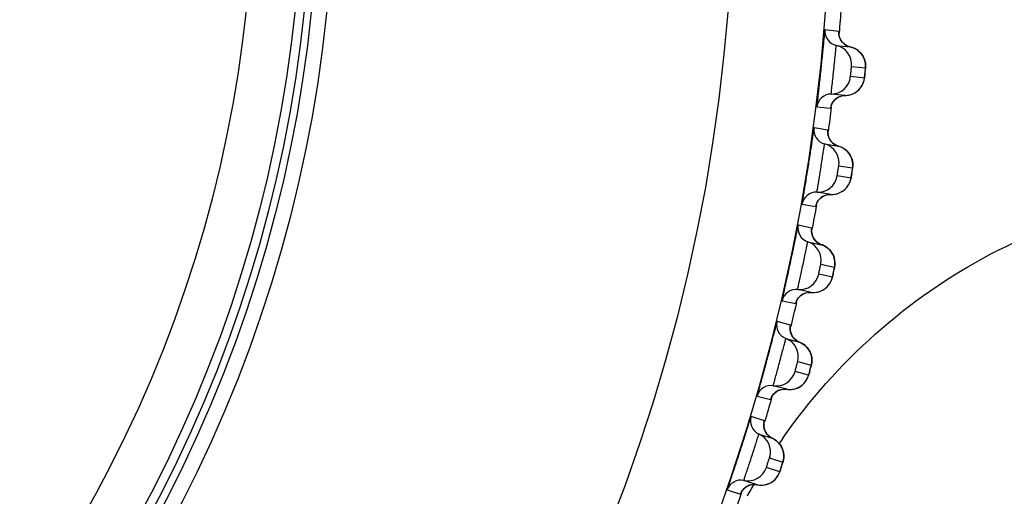
# Model space of a CAD drawing. Units: millimetres. Extents: x 0 to 594, y 0 to 841.
# Drawn here: x 197 to 202, y 185 to 187 of the extents above; entities that cross this region are included whole.
import ezdxf

# ---------------------------------------------------------------- set-up
doc = ezdxf.new("R2010")
doc.units = ezdxf.units.MM
doc.header["$LTSCALE"] = 54.820741
doc.layers.get('0').update_dxf_attribs({"linetype": 'CONTINUOUS'})
doc.layers.add('DEF_LAYER_ASSEM_MEMBER', color=7, linetype='CONTINUOUS')
doc.layers.add('DEF_LAYER_DIM', color=7, linetype='CONTINUOUS')
doc.styles.get("Standard").update_dxf_attribs({"font": 'txt', "width": 0.8})
doc.dimstyles.new('DIMSTYLE_1', dxfattribs={"dimtxt": 10, "dimasz": 3, "dimexe": 2, "dimexo": 1, "dimgap": 2.5, "dimtad": 1, "dimdec": 3, "dimlfac": 2.5, "dimdsep": 46, "dimtxsty": 'Standard', "dimblk": '_FILLED', "dimblk1": '_FILLED', "dimblk2": '_FILLED', "dimcen": 0.09, "dimadec": 0, "dimazin": 0, "dimtp": 0.001, "dimtm": 0.001, "dimtfac": 1, "dimtdec": 3, "dimtofl": 0, "dimtmove": 0, "dimatfit": 3, "dimldrblk": '_FILLED', "dimfxl": 0, "dimtolj": 1, "dimarcsym": 0})

# ---------------------------------------------------------------- blocks, each defined once
blk = doc.blocks.new('_FILLED')
at = {"color": 0, "linetype": 'ByBlock'}
blk.add_solid([(0, 0), (-1, 0.2), (-1, -0.2)], dxfattribs=at)
blk = doc.blocks.new('*D6')
at = {"layer": 'DEF_LAYER_DIM', "color": 2, "linetype": 'Continuous', "transparency": 16777216}
for p, q in [((95.2611, 185.6256), (95.2611, 129.6048)), ((220.0611, 185.6256), (220.0611, 129.6048)), ((95.2611, 131.6048), (157.6611, 131.6048)), ((220.0611, 131.6048), (157.6611, 131.6048))]:
    blk.add_line(p, q, dxfattribs=at)
at = {"layer": 'DEF_LAYER_DIM', "color": 2, "linetype": 'Continuous', "transparency": 16777216, "xscale": 3, "yscale": 3, "zscale": 3, "rotation": 180}
blk.add_blockref('_FILLED', (95.2611, 131.6048), dxfattribs=at)
at = {"layer": 'DEF_LAYER_DIM', "color": 2, "linetype": 'Continuous', "transparency": 16777216, "xscale": 3, "yscale": 3, "zscale": 3}
blk.add_blockref('_FILLED', (220.0611, 131.6048), dxfattribs=at)
at = {"layer": 'DEF_LAYER_DIM', "color": 2, "linetype": 'Continuous', "transparency": 16777216, "insert": (157.6611, 144.1048), "char_height": 10, "width": 24, "attachment_point": 2, "line_spacing_factor": 0.9}
blk.add_mtext('312', dxfattribs=at)

msp = doc.modelspace()

# ---------------------------------------------------------------- linework, layer by layer
at = {"layer": 'DEF_LAYER_ASSEM_MEMBER', "color": 7, "linetype": 'Continuous'}
for p, q in [((200.8292, 187.26875), (200.7719, 187.27476)), ((200.82906, 187.26199), (200.82906, 187.26343)), ((200.82908, 187.2629), (200.82926, 187.26748)), ((200.82926, 187.26748), (200.8292, 187.26875)), ((200.81903, 187.21107), (200.87632, 187.20505)), ((200.87632, 187.20505), (200.86479, 187.20879)), ((200.88173, 187.12472), (200.93901, 187.1187)), ((200.93461, 187.07687), (200.87733, 187.0829)), ((200.85534, 187.00545), (200.79805, 187.01147)), ((200.89748, 187.01761), (200.90506, 187.02299)), ((200.84645, 187.00476), (200.85534, 187.00545)), ((200.73871, 186.95897), (200.796, 186.95293)), ((200.78418, 186.8631), (200.72727, 186.8721)), ((200.78369, 186.85636), (200.78376, 186.85779)), ((200.78375, 186.85726), (200.78418, 186.86183)), ((200.78418, 186.86183), (200.78418, 186.8631)), ((200.771, 186.80603), (200.8279, 186.79702)), ((200.8279, 186.79702), (200.81659, 186.80136)), ((200.8291, 186.71652), (200.88599, 186.70751)), ((200.88403, 186.69389), (200.88507, 186.70073)), ((200.87941, 186.66597), (200.82252, 186.67498)), ((200.7965, 186.59879), (200.73961, 186.6078)), ((200.75344, 186.58347), (200.76322, 186.59062)), ((200.78759, 186.59857), (200.7965, 186.59879)), ((200.6776, 186.55847), (200.7345, 186.54945)), ((200.71799, 186.46036), (200.66163, 186.47233)), ((200.71715, 186.45365), (200.71729, 186.45508)), ((200.71725, 186.45455), (200.71792, 186.45909)), ((200.71792, 186.45909), (200.71799, 186.46036)), ((200.70184, 186.40406), (200.75819, 186.39208)), ((200.75517, 186.31163), (200.81151, 186.29965)), ((200.80885, 186.28616), (200.81024, 186.29293)), ((200.80277, 186.25852), (200.74643, 186.27049)), ((200.71646, 186.19577), (200.66012, 186.20775)), ((200.59561, 186.16173), (200.65196, 186.14974)), ((200.67265, 186.18272), (200.68279, 186.18936)), ((200.70755, 186.19601), (200.71646, 186.19577)), ((200.63081, 186.06164), (200.57516, 186.07654)), ((200.62962, 186.05498), (200.62984, 186.0564)), ((200.62978, 186.05587), (200.63068, 186.06038)), ((200.63068, 186.06038), (200.63081, 186.06164)), ((200.61174, 186.00626), (200.66738, 185.99135)), ((200.66016, 185.91116), (200.7158, 185.89626)), ((200.71037, 185.87517), (200.71539, 185.89437)), ((200.70491, 185.85563), (200.64928, 185.87054)), ((200.61544, 185.79749), (200.5598, 185.8124)), ((200.60656, 185.7982), (200.61544, 185.79749)), ((200.49298, 185.76982), (200.54862, 185.7549)), ((200.55044, 185.76006), (200.55193, 185.7636)), ((200.57101, 185.78675), (200.58148, 185.79285)), ((200.52289, 185.66803), (200.46809, 185.68582)), ((200.52135, 185.66144), (200.52164, 185.66285)), ((200.52155, 185.66232), (200.52269, 185.66677)), ((200.52269, 185.66677), (200.52289, 185.66803)), ((200.50095, 185.61372), (200.55573, 185.59592)), ((200.54432, 185.51622), (200.5991, 185.49842)), ((200.58611, 185.45842), (200.53133, 185.47622)), ((200.59258, 185.47765), (200.59962, 185.49998)), ((200.49371, 185.40504), (200.43893, 185.42284)), ((200.44878, 185.39665), (200.45956, 185.40218)), ((200.48488, 185.40621), (200.49371, 185.40504)), ((200.36997, 185.38382), (200.42476, 185.36601))]:
    msp.add_line(p, q, dxfattribs=at)
for points in [[(200.83593, 187.23568), (200.83151, 187.24651), (200.82948, 187.25622), (200.82906, 187.26199)], [(200.86479, 187.20879), (200.85265, 187.21595), (200.84298, 187.22518), (200.83593, 187.23568)], [(200.91939, 187.17981), (200.91421, 187.18515), (200.90845, 187.19007), (200.9021, 187.19452), (200.89519, 187.19841), (200.88773, 187.20168), (200.87977, 187.20422), (200.87632, 187.20505)], [(200.93621, 187.14933), (200.93404, 187.15573), (200.93128, 187.16203), (200.92792, 187.16819), (200.92396, 187.17414), (200.91939, 187.17981)], [(200.93886, 187.13644), (200.93781, 187.14289), (200.93621, 187.14933)], [(200.93777, 187.105), (200.93845, 187.11188), (200.9389, 187.11677), (200.93919, 187.12033), (200.9394, 187.12445), (200.93937, 187.13017), (200.93886, 187.13644)], [(200.92974, 187.05672), (200.93209, 187.06378), (200.93365, 187.07035), (200.93442, 187.07503), (200.93487, 187.07847), (200.93542, 187.08314), (200.93613, 187.08944), (200.93777, 187.105)], [(200.90506, 187.02299), (200.91177, 187.029), (200.91759, 187.03552), (200.92251, 187.04241), (200.92656, 187.04953), (200.92974, 187.05672)], [(200.85534, 187.00545), (200.85953, 187.00557), (200.87001, 187.00685), (200.8799, 187.0094), (200.88908, 187.01303), (200.89748, 187.01761)], [(200.797, 186.95831), (200.797, 186.95833), (200.79791, 186.96204), (200.80075, 186.96987), (200.80578, 186.97897)], [(200.80578, 186.97897), (200.81313, 186.9879), (200.82252, 186.99555)], [(200.82252, 186.99555), (200.83373, 187.00134), (200.84645, 187.00476)], [(200.78917, 186.82972), (200.78532, 186.84077), (200.7838, 186.85057), (200.78369, 186.85636)], [(200.81659, 186.80136), (200.80483, 186.80914), (200.79566, 186.81887), (200.78917, 186.82972)], [(200.86959, 186.76956), (200.8647, 186.77516), (200.8592, 186.78038), (200.8531, 186.78515), (200.8464, 186.7894), (200.83912, 186.79305), (200.8313, 186.79601), (200.8279, 186.79702)], [(200.88479, 186.73825), (200.88296, 186.74475), (200.88053, 186.75119), (200.8775, 186.75751), (200.87386, 186.76366), (200.86959, 186.76956)], [(200.88676, 186.72523), (200.88605, 186.73173), (200.88479, 186.73825)], [(200.87349, 186.6461), (200.8762, 186.65302), (200.8781, 186.65951), (200.87912, 186.66414), (200.87975, 186.66755), (200.88054, 186.67218), (200.88158, 186.67844), (200.88403, 186.69389)], [(200.88507, 186.70073), (200.88578, 186.70558), (200.88625, 186.70912), (200.88668, 186.71322), (200.88694, 186.71894), (200.88676, 186.72523)], [(200.83059, 186.6046), (200.83923, 186.60873), (200.84707, 186.6137)], [(200.84707, 186.6137), (200.85409, 186.61936), (200.86024, 186.62556), (200.86552, 186.63218), (200.86994, 186.63908), (200.87349, 186.6461)], [(200.73577, 186.55477), (200.73578, 186.55479), (200.73688, 186.55844), (200.74012, 186.56612), (200.74562, 186.57494), (200.75344, 186.58347)], [(200.76322, 186.59062), (200.7747, 186.59582), (200.78759, 186.59857)], [(200.7965, 186.59879), (200.80069, 186.59869), (200.81123, 186.59943), (200.82123, 186.60145), (200.83059, 186.6046)], [(200.72123, 186.42677), (200.71796, 186.438), (200.71696, 186.44787), (200.71715, 186.45365)], [(200.73579, 186.4054), (200.72714, 186.41559), (200.72123, 186.42677)], [(200.75819, 186.39208), (200.74712, 186.39701), (200.73579, 186.4054)], [(200.79839, 186.36248), (200.7938, 186.36833), (200.78858, 186.37383), (200.78273, 186.37891), (200.77627, 186.38351), (200.76919, 186.38753), (200.76154, 186.3909), (200.75819, 186.39208)], [(200.81044, 186.337), (200.80835, 186.34356), (200.80566, 186.35003), (200.80234, 186.35636), (200.79839, 186.36248)], [(200.81321, 186.31731), (200.81285, 186.32384), (200.81193, 186.33041), (200.81044, 186.337)], [(200.79582, 186.23898), (200.79889, 186.24576), (200.80113, 186.25213), (200.80239, 186.25671), (200.80319, 186.26008), (200.80423, 186.26466), (200.80559, 186.27086), (200.80885, 186.28616)], [(200.81024, 186.29293), (200.8112, 186.29774), (200.81187, 186.30125), (200.81251, 186.30533), (200.81307, 186.31102), (200.81321, 186.31731)], [(200.7413, 186.19713), (200.75081, 186.19979), (200.75965, 186.20346), (200.76775, 186.20801)], [(200.76775, 186.20801), (200.77505, 186.2133), (200.78151, 186.21917), (200.78713, 186.2255), (200.79191, 186.23216), (200.79582, 186.23898)], [(200.65351, 186.15499), (200.65352, 186.15501), (200.65481, 186.1586), (200.65845, 186.16609), (200.66441, 186.17461), (200.67265, 186.18272)], [(200.68279, 186.18936), (200.69454, 186.19395), (200.70755, 186.19601)], [(200.71646, 186.19577), (200.72064, 186.19545), (200.7312, 186.19563), (200.7413, 186.19713)], [(200.63229, 186.02792), (200.62962, 186.03931), (200.62913, 186.04921), (200.62962, 186.05498)], [(200.64572, 186.00582), (200.63761, 186.01645), (200.63229, 186.02792)], [(200.66739, 185.99135), (200.65659, 185.99685), (200.64572, 186.00582)], [(200.70961, 185.95337), (200.70598, 185.95969), (200.7017, 185.96577), (200.69678, 185.97153), (200.69121, 185.97692), (200.68499, 185.98184), (200.67814, 185.98623), (200.67067, 185.98999), (200.66739, 185.99135)], [(200.71668, 185.93361), (200.71494, 185.94026), (200.71259, 185.94687), (200.70961, 185.95337)], [(200.71842, 185.9138), (200.71839, 185.92034), (200.71782, 185.92695), (200.71668, 185.93361)], [(200.71539, 185.89437), (200.71623, 185.89784), (200.71709, 185.90187), (200.71794, 185.90753), (200.71842, 185.9138)], [(200.69695, 185.83649), (200.70037, 185.84309), (200.70294, 185.84934), (200.70444, 185.85385), (200.70542, 185.85717), (200.70669, 185.8617), (200.70838, 185.86781), (200.71037, 185.87517)], [(200.58148, 185.79285), (200.59345, 185.79682), (200.60656, 185.7982)], [(200.61544, 185.79749), (200.6196, 185.79696), (200.63016, 185.79658), (200.64032, 185.79755), (200.64995, 185.7997)], [(200.64995, 185.7997), (200.65897, 185.80291), (200.6673, 185.80703), (200.67486, 185.81193)], [(200.67486, 185.81193), (200.68163, 185.81745), (200.68757, 185.82348), (200.69269, 185.82989), (200.69695, 185.83649)], [(200.55193, 185.7636), (200.55596, 185.77089), (200.56235, 185.77909), (200.57101, 185.78675)], [(200.5226, 185.63427), (200.52053, 185.64579), (200.52056, 185.65571), (200.52135, 185.66144)], [(200.53485, 185.6115), (200.52731, 185.62254), (200.5226, 185.63427)], [(200.55573, 185.59592), (200.54524, 185.60197), (200.53485, 185.6115)], [(200.59591, 185.55578), (200.59262, 185.56228), (200.58867, 185.56857), (200.58405, 185.57459), (200.57877, 185.58026), (200.57281, 185.5855), (200.5662, 185.59024), (200.55894, 185.59439), (200.55573, 185.59592)], [(200.60055, 185.54241), (200.59855, 185.54913), (200.59591, 185.55578)], [(200.59962, 185.49998), (200.60068, 185.50396), (200.60184, 185.50957), (200.60264, 185.51581)], [(200.60264, 185.51581), (200.60296, 185.52234), (200.60273, 185.52897), (200.60194, 185.53568), (200.60055, 185.54241)], [(200.57715, 185.43972), (200.58092, 185.44614), (200.58381, 185.45224), (200.58554, 185.45666), (200.58669, 185.45993), (200.5882, 185.46438), (200.5902, 185.4704), (200.59258, 185.47765)], [(200.55381, 185.41635), (200.56085, 185.42152), (200.5671, 185.42723), (200.57255, 185.43335), (200.57715, 185.43972)], [(200.42685, 185.37106), (200.42686, 185.37108), (200.42852, 185.37452), (200.43292, 185.38159), (200.43973, 185.38944), (200.44878, 185.39665)], [(200.45956, 185.40218), (200.47172, 185.40552), (200.48488, 185.40621)], [(200.49371, 185.40504), (200.49784, 185.40429), (200.50836, 185.40337), (200.51856, 185.4038), (200.52829, 185.40545)], [(200.52829, 185.40545), (200.53747, 185.40818), (200.546, 185.41186), (200.55381, 185.41635)]]:
    msp.add_lwpolyline(points, dxfattribs=at)
for radius in [7.73365, 7.33366, 5.69, 5.62717, 5.59735, 5.56, 5.36]:
    msp.add_circle((193.0611, 187.92556), radius, dxfattribs=at)
for centre, radius, start, end in [((193.0611, 187.92556), 7.79894, 355.12761, 355.873078), ((200.83167, 187.2697), 0.05998, 175.15966, 257.83234), ((200.88879, 187.26355), 0.05977, 201.47645, 230.31412), ((200.80217, 187.13289), 0.07997, 354.13694, 77.83271), ((199.13062, 187.28763), 1.81635, 353.88154, 354.14427), ((199.43001, 187.25708), 1.51541, 354.13854, 354.38331), ((200.79781, 187.09144), 0.07997, 270.16727, 353.86308), ((200.79822, 186.95149), 0.05998, 90.16766, 172.84034), ((200.85606, 187.08462), 0.07872, 322.87431, 325.79515), ((200.85538, 186.94563), 0.05977, 117.68586, 145.55817), ((193.0611, 187.92556), 7.79894, 352.128865, 352.87303), ((200.7867, 186.86392), 0.05998, 172.15966, 254.83234), ((200.84342, 186.85479), 0.05977, 198.47645, 227.31412), ((200.75008, 186.72884), 0.07997, 351.13694, 74.83271), ((199.08892, 186.97085), 1.81635, 350.88154, 351.14428), ((199.38631, 186.92467), 1.5154, 351.13855, 351.38332), ((200.74356, 186.68768), 0.07997, 267.16727, 350.86308), ((200.73664, 186.54789), 0.05998, 87.16766, 169.84034), ((200.80137, 186.67782), 0.07872, 319.87431, 322.79513), ((200.79341, 186.53905), 0.05977, 114.68586, 142.55819), ((193.0611, 187.92556), 7.79894, 349.128512, 349.873644), ((200.72055, 186.46105), 0.05998, 169.15966, 251.83234), ((200.67691, 186.32807), 0.07997, 348.13694, 71.83271), ((200.77671, 186.44896), 0.05977, 195.47645, 224.31412), ((199.03069, 186.65669), 1.81635, 347.88154, 348.14427), ((199.32525, 186.59501), 1.51541, 348.13854, 348.38331), ((200.66824, 186.28731), 0.07997, 264.16727, 347.86308), ((200.65402, 186.14808), 0.05998, 84.16766, 166.84034), ((200.72546, 186.27443), 0.07872, 316.87431, 319.79515), ((200.71025, 186.13627), 0.05977, 111.68586, 139.55817), ((193.0611, 187.92556), 7.79894, 346.127394, 346.872709), ((200.6334, 186.06219), 0.05998, 166.15966, 248.83234), ((200.58286, 185.93168), 0.07997, 345.13694, 68.83271), ((200.68886, 186.04718), 0.05977, 192.47645, 221.31412), ((198.9561, 186.346), 1.81635, 344.88154, 345.14427), ((199.24703, 186.26899), 1.51541, 345.13854, 345.38331), ((200.57208, 185.89143), 0.07997, 261.16727, 344.86308), ((200.55059, 185.75313), 0.05998, 81.16766, 163.84034), ((200.62854, 185.87557), 0.07872, 313.87431, 316.79515), ((193.0611, 187.92556), 7.79894, 343.148034, 343.89675), ((200.60612, 185.7384), 0.05977, 108.68586, 136.55817), ((200.5255, 185.66844), 0.05998, 163.15966, 245.83234), ((200.5801, 185.65055), 0.05977, 189.47645, 218.31412), ((200.4682, 185.54075), 0.07997, 342.13694, 65.83271), ((202.6069, 184.19527), 2.44844, 145.10461, 145.81829), ((200.45533, 185.50112), 0.07997, 258.16727, 341.86308), ((198.86535, 186.03965), 1.81635, 341.88154, 342.14427), ((199.15185, 185.94752), 1.51541, 342.13854, 342.38331), ((200.42663, 185.36414), 0.05998, 78.16766, 160.84034), ((200.48132, 185.34652), 0.05977, 105.68586, 133.55817), ((202.61551, 184.18957), 2.45876, 150.19244, 151.63697), ((200.51088, 185.48233), 0.07872, 310.87431, 313.79515), ((193.0611, 187.92556), 7.79894, 340.128242, 340.873627)]:
    msp.add_arc(centre, radius, start, end, dxfattribs=at)
for points, knots in [([(200.7719, 187.27476), (200.7709, 187.27487), (200.77216, 187.26827), (200.76949, 187.26195), (200.76896, 187.24623), (200.76664, 187.22746), (200.76444, 187.20363), (200.76065, 187.16641), (200.7556, 187.11683), (200.75023, 187.06729), (200.7462, 187.03009), (200.7434, 187.00633), (200.74176, 186.98749), (200.73901, 186.972), (200.74031, 186.96526), (200.7377, 186.95907), (200.73871, 186.95897)], [0, 0, 0, 0, 0.0095615, 0.0378301, 0.0838009, 0.1457918, 0.2214953, 0.3080431, 0.5000034, 0.6919631, 0.7785103, 0.8542134, 0.9162035, 0.9621725, 0.9904391, 1, 1, 1, 1]), ([(200.79805, 187.01147), (200.79741, 187.01154), (200.79906, 187.01546), (200.79823, 187.01974), (200.79996, 187.02954), (200.8015, 187.0471), (200.80483, 187.07499), (200.80858, 187.11116), (200.81244, 187.14735), (200.81498, 187.17537), (200.81713, 187.19292), (200.81748, 187.2029), (200.81919, 187.20693), (200.81838, 187.21114), (200.81903, 187.21107)], [0, 0, 0, 0, 0.0096046, 0.0379777, 0.0840563, 0.1460926, 0.3080832, 0.4994301, 0.6909306, 0.8533186, 0.9155673, 0.9618312, 0.9903353, 1, 1, 1, 1]), ([(200.87733, 187.0829), (200.8768, 187.08296), (200.87825, 187.08612), (200.87751, 187.08941), (200.87874, 187.09632), (200.87929, 187.10378), (200.88031, 187.11121), (200.88054, 187.11826), (200.88196, 187.12135), (200.88119, 187.12477), (200.88173, 187.12472)], [0, 0, 0, 0, 0.0380657, 0.146337, 0.3077706, 0.4986048, 0.6899149, 0.8524711, 0.9614154, 1, 1, 1, 1]), ([(200.93663, 187.09404), (200.93619, 187.08994), (200.93624, 187.08376), (200.93446, 187.07953), (200.93503, 187.07683), (200.93461, 187.07687)], [0, 0, 0, 0, 0.7159878, 0.9265231, 1, 1, 1, 1]), ([(200.93901, 187.1187), (200.93989, 187.1186), (200.93744, 187.11342), (200.93838, 187.11119), (200.93814, 187.10876)], [0, 0, 0, 0, 0.266325, 1, 1, 1, 1]), ([(200.796, 186.95293), (200.79648, 186.95288), (200.79611, 186.95598), (200.79685, 186.95712), (200.79708, 186.95852)], [0, 0, 0, 0, 0.2528393, 1, 1, 1, 1]), ([(200.72727, 186.8721), (200.72627, 186.87226), (200.72719, 186.86561), (200.72419, 186.85943), (200.72284, 186.84376), (200.71954, 186.82514), (200.7161, 186.80146), (200.71037, 186.76448), (200.70273, 186.71524), (200.69478, 186.66605), (200.6888, 186.62911), (200.68476, 186.60553), (200.68214, 186.5868), (200.67858, 186.57148), (200.67953, 186.56468), (200.6766, 186.55863), (200.6776, 186.55847)], [0, 0, 0, 0, 0.0095614, 0.0378299, 0.0838007, 0.1457915, 0.221495, 0.3080428, 0.5000032, 0.6919629, 0.7785102, 0.8542133, 0.9162034, 0.9621725, 0.9904391, 1, 1, 1, 1]), ([(200.74311, 186.63101), (200.74583, 186.64774), (200.75021, 186.67445), (200.75605, 186.71103), (200.76052, 186.73974), (200.76452, 186.7653), (200.7672, 186.78388), (200.76916, 186.79497), (200.76975, 186.80111), (200.7709, 186.80353), (200.77061, 186.80609), (200.771, 186.80603)], [0, 0, 0, 0, 0.2868931, 0.4581406, 0.6271703, 0.7782804, 0.8974649, 0.941496, 0.9737173, 0.9933547, 1, 1, 1, 1]), ([(200.82252, 186.67498), (200.82199, 186.67507), (200.8236, 186.67815), (200.82304, 186.68148), (200.82463, 186.68831), (200.82556, 186.69574), (200.82697, 186.7031), (200.82757, 186.71013), (200.82915, 186.71314), (200.82856, 186.7166), (200.8291, 186.71652)], [0, 0, 0, 0, 0.0380657, 0.146337, 0.3077706, 0.4986048, 0.6899149, 0.852471, 0.9614155, 1, 1, 1, 1]), ([(200.88599, 186.70751), (200.88686, 186.70736), (200.88415, 186.70231), (200.88496, 186.70004), (200.8846, 186.69763)], [0, 0, 0, 0, 0.266325, 1, 1, 1, 1]), ([(200.88231, 186.683), (200.88166, 186.67893), (200.88139, 186.67276), (200.8794, 186.66863), (200.87982, 186.66591), (200.87941, 186.66597)], [0, 0, 0, 0, 0.7159873, 0.9265229, 1, 1, 1, 1]), ([(202.56637, 186.62555), (202.30183, 185.43042), (201.73808, 183.69038), (200.50915, 181.67269), (199.38561, 180.43554), (198.06573, 179.47684), (196.55565, 178.79652), (194.86498, 178.40911), (193.67503, 178.3183), (193.0611, 178.32658)], [0, 0, 0, 0, 0.2655065, 0.3910097, 0.5101171, 0.6255197, 0.742417, 0.8668224, 1, 1, 1, 1]), ([(200.59869, 185.59597), (200.8168, 185.90868), (201.40964, 186.4425), (202.18514, 186.62202), (202.5664, 186.62555)], [0, 0, 0, 0, 0.4999853, 1, 1, 1, 1]), ([(200.73961, 186.6078), (200.7391, 186.60788), (200.74054, 186.61093), (200.74006, 186.61437), (200.74185, 186.62216), (200.74257, 186.62771), (200.74311, 186.63101)], [0, 0, 0, 0, 0.0651368, 0.257933, 0.5727041, 1, 1, 1, 1]), ([(200.7345, 186.54945), (200.73497, 186.54938), (200.73477, 186.55249), (200.73557, 186.55359), (200.73586, 186.55497)], [0, 0, 0, 0, 0.2528392, 1, 1, 1, 1]), ([(200.66163, 186.47233), (200.66064, 186.47254), (200.66121, 186.46585), (200.65789, 186.45984), (200.65572, 186.44426), (200.65145, 186.42584), (200.64678, 186.40237), (200.63912, 186.36574), (200.62892, 186.31697), (200.6184, 186.26826), (200.6105, 186.23169), (200.60523, 186.20835), (200.60163, 186.18978), (200.59728, 186.17466), (200.59787, 186.16782), (200.59463, 186.16194), (200.59561, 186.16173)], [0, 0, 0, 0, 0.0095615, 0.0378301, 0.0838009, 0.1457918, 0.2214953, 0.3080431, 0.5000034, 0.6919631, 0.7785103, 0.8542134, 0.9162035, 0.9621725, 0.9904391, 1, 1, 1, 1]), ([(200.66483, 186.23074), (200.66842, 186.2473), (200.67419, 186.27375), (200.68194, 186.30997), (200.6879, 186.33841), (200.69324, 186.36373), (200.69689, 186.38214), (200.69943, 186.39311), (200.70033, 186.39921), (200.70161, 186.40156), (200.70146, 186.40414), (200.70184, 186.40406)], [0, 0, 0, 0, 0.286893, 0.4581404, 0.6271702, 0.7782803, 0.8974649, 0.9414959, 0.9737173, 0.9933547, 1, 1, 1, 1]), ([(200.74643, 186.27049), (200.74591, 186.27061), (200.74768, 186.2736), (200.74729, 186.27695), (200.74924, 186.28369), (200.75056, 186.29106), (200.75235, 186.29834), (200.75332, 186.30533), (200.75505, 186.30825), (200.75464, 186.31174), (200.75517, 186.31163)], [0, 0, 0, 0, 0.0380657, 0.146337, 0.3077706, 0.4986048, 0.6899149, 0.8524711, 0.9614154, 1, 1, 1, 1]), ([(200.81151, 186.29965), (200.81238, 186.29946), (200.80941, 186.29456), (200.8101, 186.29225), (200.80961, 186.28986)], [0, 0, 0, 0, 0.266325, 1, 1, 1, 1]), ([(200.80657, 186.27538), (200.8057, 186.27134), (200.80511, 186.2652), (200.8029, 186.26117), (200.80318, 186.25843), (200.80277, 186.25852)], [0, 0, 0, 0, 0.7159878, 0.9265231, 1, 1, 1, 1]), ([(200.66012, 186.20775), (200.65962, 186.20785), (200.66121, 186.21082), (200.66092, 186.21428), (200.66311, 186.22197), (200.66412, 186.22747), (200.66483, 186.23074)], [0, 0, 0, 0, 0.0651367, 0.257933, 0.572704, 1, 1, 1, 1]), ([(200.65196, 186.14974), (200.65243, 186.14965), (200.65239, 186.15277), (200.65325, 186.15382), (200.65361, 186.15518)], [0, 0, 0, 0, 0.2528393, 1, 1, 1, 1]), ([(200.57516, 186.07654), (200.57418, 186.0768), (200.5744, 186.07009), (200.57077, 186.06426), (200.56779, 186.04882), (200.56256, 186.03064), (200.55666, 186.00745), (200.5471, 185.97128), (200.53436, 185.9231), (200.5213, 185.87501), (200.5115, 185.8389), (200.50502, 185.81587), (200.50046, 185.79752), (200.49531, 185.78265), (200.49554, 185.77579), (200.492, 185.77009), (200.49298, 185.76982)], [0, 0, 0, 0, 0.0095615, 0.0378301, 0.0838009, 0.1457918, 0.2214953, 0.3080431, 0.5000034, 0.6919631, 0.7785103, 0.8542134, 0.9162035, 0.9621725, 0.9904391, 1, 1, 1, 1]), ([(200.56571, 185.83511), (200.57016, 185.85147), (200.57731, 185.87757), (200.58694, 185.91334), (200.59439, 185.94143), (200.60104, 185.96643), (200.60565, 185.98463), (200.60876, 185.99545), (200.60998, 186.0015), (200.61138, 186.00378), (200.61136, 186.00636), (200.61174, 186.00626)], [0, 0, 0, 0, 0.286893, 0.4581404, 0.6271702, 0.7782803, 0.8974649, 0.9414959, 0.9737173, 0.9933547, 1, 1, 1, 1]), ([(200.64928, 185.87054), (200.64877, 185.87069), (200.65069, 185.87358), (200.65048, 185.87695), (200.65277, 185.88358), (200.65448, 185.89086), (200.65665, 185.89804), (200.65798, 185.90497), (200.65986, 185.9078), (200.65964, 185.9113), (200.66016, 185.91116)], [0, 0, 0, 0, 0.0380657, 0.146337, 0.3077706, 0.4986048, 0.6899149, 0.8524711, 0.9614154, 1, 1, 1, 1]), ([(200.7158, 185.89626), (200.71665, 185.89602), (200.71343, 185.89128), (200.714, 185.88894), (200.71339, 185.88658)], [0, 0, 0, 0, 0.266325, 1, 1, 1, 1]), ([(200.70959, 185.87227), (200.70851, 185.86829), (200.7076, 185.86218), (200.70518, 185.85828), (200.70532, 185.85553), (200.70491, 185.85563)], [0, 0, 0, 0, 0.7159879, 0.9265231, 1, 1, 1, 1]), ([(200.5598, 185.8124), (200.55931, 185.81253), (200.56105, 185.81541), (200.56094, 185.81888), (200.56353, 185.82644), (200.56483, 185.83189), (200.56571, 185.83511)], [0, 0, 0, 0, 0.0651367, 0.257933, 0.572704, 1, 1, 1, 1]), ([(200.54862, 185.7549), (200.54908, 185.75478), (200.54921, 185.7579), (200.55012, 185.7589), (200.55055, 185.76025)], [0, 0, 0, 0, 0.2528393, 1, 1, 1, 1]), ([(200.46809, 185.68582), (200.46713, 185.68613), (200.467, 185.67942), (200.46307, 185.67379), (200.45928, 185.65852), (200.45311, 185.64064), (200.44601, 185.61779), (200.43456, 185.58217), (200.41932, 185.53473), (200.40376, 185.48739), (200.39209, 185.45184), (200.3844, 185.42918), (200.37889, 185.41109), (200.37298, 185.39651), (200.37285, 185.38965), (200.36901, 185.38414), (200.36997, 185.38382)], [0, 0, 0, 0, 0.0095615, 0.0378301, 0.0838009, 0.1457918, 0.2214953, 0.3080431, 0.5000034, 0.6919631, 0.7785103, 0.8542134, 0.9162035, 0.9621725, 0.9904391, 1, 1, 1, 1]), ([(200.44602, 185.44522), (200.45132, 185.46132), (200.45983, 185.48701), (200.47132, 185.52223), (200.48022, 185.54989), (200.48817, 185.57451), (200.49373, 185.59244), (200.4974, 185.60308), (200.49894, 185.60906), (200.50046, 185.61126), (200.50057, 185.61384), (200.50095, 185.61372)], [0, 0, 0, 0, 0.286893, 0.4581404, 0.6271702, 0.7782803, 0.8974649, 0.9414959, 0.9737173, 0.9933547, 1, 1, 1, 1]), ([(200.53133, 185.47622), (200.53082, 185.4764), (200.5329, 185.47918), (200.53286, 185.48256), (200.5355, 185.48906), (200.53758, 185.49625), (200.54013, 185.5033), (200.54182, 185.51015), (200.54385, 185.51287), (200.54381, 185.51638), (200.54432, 185.51622)], [0, 0, 0, 0, 0.0380657, 0.146337, 0.3077706, 0.4986048, 0.6899149, 0.8524711, 0.9614154, 1, 1, 1, 1]), ([(200.59164, 185.47479), (200.59036, 185.47087), (200.58913, 185.46483), (200.58651, 185.46105), (200.58651, 185.4583), (200.58611, 185.45842)], [0, 0, 0, 0, 0.7159879, 0.9265231, 1, 1, 1, 1]), ([(200.5991, 185.49842), (200.59994, 185.49814), (200.59647, 185.49358), (200.59693, 185.49121), (200.59619, 185.48888)], [0, 0, 0, 0, 0.266325, 1, 1, 1, 1]), ([(200.43893, 185.42284), (200.43844, 185.423), (200.44034, 185.42579), (200.44041, 185.42926), (200.44339, 185.43667), (200.44497, 185.44204), (200.44602, 185.44522)], [0, 0, 0, 0, 0.0651367, 0.257933, 0.572704, 1, 1, 1, 1]), ([(200.42476, 185.36601), (200.42521, 185.36586), (200.4255, 185.36897), (200.42646, 185.36993), (200.42697, 185.37125)], [0, 0, 0, 0, 0.2528393, 1, 1, 1, 1])]:
    msp.add_open_spline(points, degree=3, knots=knots, dxfattribs=at)
for points in [[(200.8292, 187.26875), (200.82843, 187.25966), (200.82984, 187.25017), (200.83317, 187.24168)], [(200.85063, 187.21756), (200.85796, 187.21148), (200.86701, 187.20706), (200.87632, 187.20505)], [(200.87632, 187.20505), (200.88877, 187.20236), (200.90087, 187.19643), (200.91067, 187.18828)], [(200.91067, 187.18828), (200.92059, 187.18004), (200.92866, 187.16899), (200.93351, 187.15704)], [(200.93351, 187.15704), (200.93836, 187.14507), (200.94032, 187.13154), (200.93901, 187.1187)], [(200.92117, 187.04037), (200.92845, 187.05109), (200.93322, 187.06398), (200.93461, 187.07687)], [(200.85534, 187.00545), (200.86801, 187.00549), (200.88101, 187.00874), (200.89224, 187.01461)], [(200.89224, 187.01461), (200.90253, 187.01998), (200.91182, 187.02785), (200.91883, 187.03711)], [(200.796, 186.95293), (200.79718, 186.96231), (200.80074, 186.97162), (200.80608, 186.97942)], [(200.82761, 186.99856), (200.83605, 187.00297), (200.84581, 187.00542), (200.85534, 187.00545)], [(200.78418, 186.8631), (200.78293, 186.85407), (200.78385, 186.84451), (200.78673, 186.83586)], [(200.8029, 186.81085), (200.8099, 186.8044), (200.81871, 186.79951), (200.8279, 186.79702)], [(200.8279, 186.79702), (200.8403, 186.79365), (200.85217, 186.78701), (200.86157, 186.77825)], [(200.86157, 186.77825), (200.87093, 186.76953), (200.87832, 186.75817), (200.8825, 186.74608)], [(200.8825, 186.74608), (200.88672, 186.73388), (200.88797, 186.72026), (200.88599, 186.70751)], [(200.86407, 186.63022), (200.87191, 186.64055), (200.87734, 186.65317), (200.87941, 186.66597)], [(200.83384, 186.60601), (200.84439, 186.61084), (200.85408, 186.61821), (200.86156, 186.62709)], [(200.7345, 186.54945), (200.73617, 186.55875), (200.74021, 186.56787), (200.74595, 186.57538)], [(200.76845, 186.59336), (200.77711, 186.59733), (200.78699, 186.59926), (200.7965, 186.59879)], [(200.7965, 186.59879), (200.80916, 186.59817), (200.82231, 186.60073), (200.83384, 186.60601)], [(200.71799, 186.46036), (200.71627, 186.4514), (200.71669, 186.44182), (200.71911, 186.43302)], [(200.73395, 186.40721), (200.74061, 186.4004), (200.74914, 186.39505), (200.75819, 186.39208)], [(200.75819, 186.39208), (200.7704, 186.38807), (200.78191, 186.38082), (200.79084, 186.37158)], [(200.79084, 186.37158), (200.79973, 186.36238), (200.80651, 186.35065), (200.81005, 186.33836)], [(200.81005, 186.33836), (200.81363, 186.32595), (200.81416, 186.31229), (200.81151, 186.29965)], [(200.78558, 186.22362), (200.79395, 186.23352), (200.80004, 186.24584), (200.80277, 186.25852)], [(200.75412, 186.20102), (200.76492, 186.20529), (200.77498, 186.21215), (200.78291, 186.22062)], [(200.65196, 186.14974), (200.65411, 186.15894), (200.65863, 186.16784), (200.66475, 186.17503)], [(200.68817, 186.19181), (200.69702, 186.19532), (200.70699, 186.19673), (200.71646, 186.19577)], [(200.71646, 186.19577), (200.72907, 186.19449), (200.74234, 186.19636), (200.75412, 186.20102)], [(200.63081, 186.06164), (200.62863, 186.05278), (200.62854, 186.04319), (200.6305, 186.03428)], [(200.64397, 186.00772), (200.65026, 186.00057), (200.6585, 185.99479), (200.66738, 185.99135)], [(200.66738, 185.99135), (200.67937, 185.9867), (200.69048, 185.97886), (200.69892, 185.96916)], [(200.69892, 185.96916), (200.70731, 185.95951), (200.71347, 185.94744), (200.71637, 185.93498)], [(200.71637, 185.93498), (200.71929, 185.92241), (200.71911, 185.90874), (200.7158, 185.89626)], [(200.68592, 185.82168), (200.6948, 185.83114), (200.70152, 185.84312), (200.70491, 185.85563)], [(200.58698, 185.79502), (200.596, 185.79806), (200.60603, 185.79895), (200.61544, 185.79749)], [(200.61544, 185.79749), (200.62797, 185.79555), (200.64131, 185.79672), (200.65333, 185.80076)], [(200.65333, 185.80076), (200.66433, 185.80446), (200.67473, 185.81078), (200.6831, 185.81883)], [(200.54862, 185.7549), (200.55125, 185.76398), (200.55623, 185.77262), (200.56272, 185.77949)], [(200.52289, 185.66803), (200.52025, 185.6593), (200.51965, 185.64972), (200.52115, 185.64072)], [(200.53321, 185.61349), (200.53912, 185.60602), (200.54704, 185.59982), (200.55573, 185.59592)], [(200.55573, 185.59592), (200.56745, 185.59065), (200.57814, 185.58224), (200.58606, 185.57211)], [(200.58606, 185.57211), (200.59394, 185.56203), (200.59946, 185.54966), (200.6017, 185.53706)], [(200.6017, 185.53706), (200.60395, 185.52435), (200.60306, 185.51071), (200.5991, 185.49842)], [(200.56536, 185.42551), (200.57472, 185.43449), (200.58207, 185.4461), (200.58611, 185.45842)], [(200.46516, 185.40406), (200.47433, 185.40663), (200.48439, 185.40699), (200.49371, 185.40504)], [(200.49371, 185.40504), (200.50612, 185.40245), (200.51951, 185.40292), (200.53172, 185.40633)], [(200.53172, 185.40633), (200.5429, 185.40945), (200.55362, 185.41521), (200.5624, 185.42281)], [(200.42476, 185.36601), (200.42786, 185.37493), (200.43328, 185.38331), (200.44012, 185.38982)]]:
    msp.add_open_spline(points, degree=3, dxfattribs=at)

# ---------------------------------------------------------------- dimensions: what is measured, and where the dimension line sits
at = {"layer": 'DEF_LAYER_DIM', "color": 2, "linetype": 'Continuous'}
dim = msp.add_linear_dim(base=(95.2611, 131.60475), p1=(220.0611, 186.62556), p2=(95.2611, 186.62556), angle=180, dimstyle='DIMSTYLE_1', dxfattribs=at)
dim.commit()
dim.dimension.update_dxf_attribs({"geometry": '*D6', "text_midpoint": (157.66109, 131.60475), "dimtype": 160})

doc.saveas('drawing.dxf')
